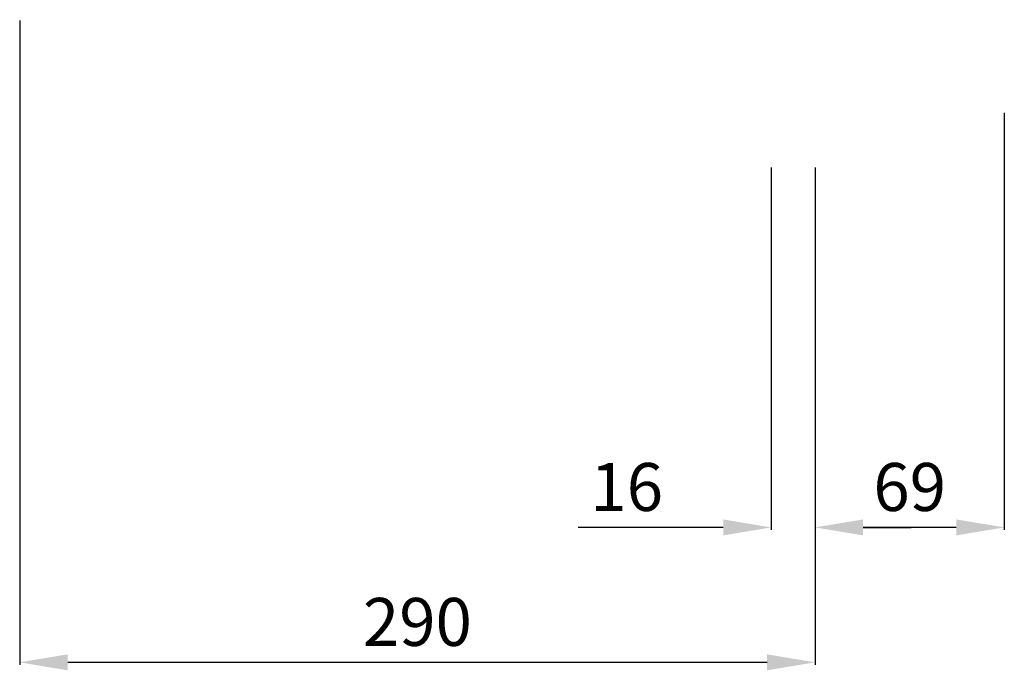
# Model space of a CAD drawing. Units: millimetres. Extents: x -359 to 0, y -279 to -41.
import ezdxf

# ---------------------------------------------------------------- set-up
doc = ezdxf.new("R2010")
doc.units = ezdxf.units.MM
doc.layers.add('STR-DIM', color=7, linetype='Continuous')
doc.dimstyles.new('VSL用', dxfattribs={"dimscale": 5, "dimtxt": 3.5, "dimasz": 3.5, "dimexe": 0.18, "dimexo": 0.0625, "dimgap": 1.2, "dimtad": 1, "dimdec": 0, "dimzin": 0, "dimdsep": 46, "dimlunit": 6, "dimtxsty": 'Standard', "dimcen": 0.09, "dimadec": 0, "dimazin": 0, "dimtfac": 1, "dimtdec": 0, "dimtofl": 0, "dimtmove": 0, "dimatfit": 3, "dimfxl": 1, "dimtolj": 1, "dimtzin": 0, "dimarcsym": 0})

# ---------------------------------------------------------------- blocks, each defined once
blk = doc.blocks.new('*D4')
at = {"layer": 'Defpoints', "color": 0, "transparency": 16777216}
for p in [(0, -75, -75), (-69, -95), (-69, -226.61)]:
    blk.add_point(p, dxfattribs=at)
at = {"layer": 'STR-DIM', "color": 0, "lineweight": -2, "transparency": 16777216}
for p, q in [((0, -75.31), (0, -227.51)), ((-69, -95.31), (-69, -227.51)), ((-17.5, -226.61), (-51.5, -226.61))]:
    blk.add_line(p, q, dxfattribs=at)
at = {"layer": 'STR-DIM', "color": 0, "transparency": 16777216}
for points in [[(-51.5, -223.7), (-51.5, -229.53), (-69, -226.61)], [(-17.5, -223.7), (-17.5, -229.53), (0, -226.61)]]:
    blk.add_solid(points, dxfattribs=at)
at = {"layer": 'STR-DIM', "color": 0, "transparency": 16777216, "insert": (-34.5, -211.86), "char_height": 17.5, "attachment_point": 5}
blk.add_mtext('\\A1;69', dxfattribs=at)
blk = doc.blocks.new('*D5')
at = {"layer": 'Defpoints', "color": 0, "transparency": 16777216}
for p in [(-85, -95), (-69, -95), (-85, -226.61)]:
    blk.add_point(p, dxfattribs=at)
at = {"layer": 'STR-DIM', "color": 0, "lineweight": -2, "transparency": 16777216}
for p, q in [((-85, -95.31), (-85, -227.51)), ((-69, -95.31), (-69, -227.51)), ((-102.5, -226.61), (-155.33, -226.61)), ((-51.5, -226.61), (-34, -226.61))]:
    blk.add_line(p, q, dxfattribs=at)
at = {"layer": 'STR-DIM', "color": 0, "transparency": 16777216}
for points in [[(-102.5, -223.7), (-102.5, -229.53), (-85, -226.61)], [(-51.5, -223.7), (-51.5, -229.53), (-69, -226.61)]]:
    blk.add_solid(points, dxfattribs=at)
at = {"layer": 'STR-DIM', "color": 0, "transparency": 16777216, "insert": (-137.67, -211.86), "char_height": 17.5, "attachment_point": 5}
blk.add_mtext('\\A1;16', dxfattribs=at)
blk = doc.blocks.new('*D6')
at = {"layer": 'Defpoints', "color": 0, "transparency": 16777216}
for p in [(-359, -41.3), (-69, -95, 95), (-359, -275.86)]:
    blk.add_point(p, dxfattribs=at)
at = {"layer": 'STR-DIM', "color": 0, "lineweight": -2, "transparency": 16777216}
for p, q in [((-359, -41.61), (-359, -276.76)), ((-69, -95.31), (-69, -276.76)), ((-86.5, -275.86), (-341.5, -275.86))]:
    blk.add_line(p, q, dxfattribs=at)
at = {"layer": 'STR-DIM', "color": 0, "transparency": 16777216}
for points in [[(-341.5, -272.94), (-341.5, -278.78), (-359, -275.86)], [(-86.5, -272.94), (-86.5, -278.78), (-69, -275.86)]]:
    blk.add_solid(points, dxfattribs=at)
at = {"layer": 'STR-DIM', "color": 0, "transparency": 16777216, "insert": (-214, -261.11), "char_height": 17.5, "attachment_point": 5}
blk.add_mtext('\\A1;290', dxfattribs=at)

msp = doc.modelspace()

# ---------------------------------------------------------------- dimensions: what is measured, and where the dimension line sits
at = {"layer": 'STR-DIM'}
for base, p1, p2, picture, middle in [((-359, -275.86), (-69, -95, 95), (-359, -41.3), '*D6', (-214, -261.11)), ((-69, -226.61), (0, -75, -75), (-69, -95), '*D4', (-34.5, -211.86)), ((-85, -226.61), (-69, -95), (-85, -95), '*D5', (-137.67, -211.86))]:
    dim = msp.add_linear_dim(base=base, p1=p1, p2=p2, dimstyle='VSL用', dxfattribs=at)
    dim.commit()
    dim.dimension.update_dxf_attribs({"geometry": picture, "text_midpoint": middle})

doc.saveas('drawing.dxf')
